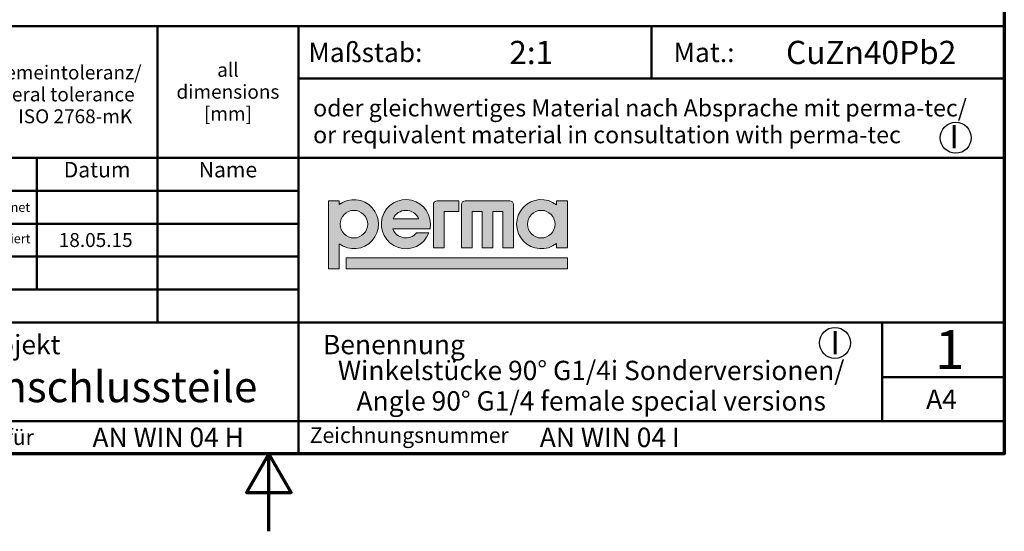
# Model space of a CAD drawing. Units: millimetres. Extents: x 0 to 105, y 0 to 149.
# Drawn here: x 36 to 100, y 0 to 33 of the extents above; entities that cross this region are included whole.
import ezdxf
from ezdxf.enums import TextEntityAlignment as Align

# ---------------------------------------------------------------- set-up
doc = ezdxf.new("R2010")
doc.units = ezdxf.units.MM
doc.header["$LTSCALE"] = 0.5
for name, color, linetype, lineweight in [('Rahmen (ISO)', 7, 'Continuous', 70), ('Schraffur (ISO)', 7, 'Continuous', 18), ('Skizziergeometrie (ISO)', 7, 'Continuous', 25), ('Symbol (ISO)', 7, 'Continuous', 25), ('Titel (ISO)', 7, 'Continuous', 50)]:
    doc.layers.add(name, color=color, linetype=linetype, lineweight=lineweight)
doc.styles.add('Notiztext (DIN)', font='arial.ttf')
doc.styles.add('Textstil107', font='arial.ttf')
doc.styles.add('Textstil89', font='txt')
doc.styles.add('Textstil90', font='txt')
doc.styles.add('Textstil93', font='txt')
doc.styles.add('Textstil94', font='txt')
doc.styles.add('Textstil95', font='txt')
doc.styles.add('Textstil98', font='txt')
doc.styles.add('Textstil99', font='txt')

# ---------------------------------------------------------------- blocks, each defined once
blk = doc.blocks.new('Ränder Standardrahmen')
at = {"layer": 'Rahmen (ISO)', "flags": 128}
for points in [[(10, 10), (10, 287.0000076293946), (200, 287.0000076293946), (200, 10), (10, 10)], [(105, 0), (105, 10), (102.1132469177246, 5), (107.8867530822754, 5), (105, 10)]]:
    blk.add_lwpolyline(points, dxfattribs=at)
blk = doc.blocks.new('Schriftfelder perma_schriftfeld')
at = {"layer": 'Schraffur (ISO)', "true_color": 0xd02443}
h = blk.add_hatch(color=242, dxfattribs=at)
edge = h.paths.add_edge_path(flags=0)
edge.add_arc((243.4855390241711, 143.7748975342685), 1.785530546623794, 0, 360)
edge = h.paths.add_edge_path()
edge.add_line((241.6008123360682, 146.8003798493811), (241.6008123360681, 146.3290777908515))
edge.add_arc((243.4855390241711, 143.7748975342685), 3.174276527331191, -126.42357364233231, 126.42357364233229, ccw=False)
edge.add_line((241.6008123360681, 141.2207172776856), (241.6008123360681, 138.0215213284808))
edge.add_line((241.6008123360681, 138.0215213284808), (240.2120663553608, 138.0215213284808))
edge.add_line((240.2120663553608, 138.0215213284808), (240.2120663553608, 146.8003798493811))
edge.add_line((240.2120663553608, 146.8003798493811), (241.6008123360682, 146.8003798493811))
h = blk.add_hatch(color=242, dxfattribs=at)
edge = h.paths.add_edge_path(flags=0)
edge.add_arc((250.2055390241711, 143.7748975342685), 1.78553054662284, 22.88538047613576, 157.1146195238642)
edge.add_line((248.5605571144858, 144.4692705246212), (251.8505209338564, 144.4692705246212))
edge = h.paths.add_edge_path()
edge.add_arc((250.2055390241711, 143.7748975342685), 3.17427652733119, 349.193077125136, 698.9381823983302)
edge.add_line((253.1677523978849, 142.6341419072579), (251.5791459302305, 142.6341419072579))
edge.add_arc((250.2055390241711, 143.7748975342685), 1.78553054662492, 199.4712206344861, 320.29098344691835, ccw=False)
edge.add_line((248.5221246807924, 143.1797206853938), (253.3235184966065, 143.1797206853938))
h = blk.add_hatch(color=242, dxfattribs=at)
edge = h.paths.add_edge_path()
edge.add_arc((254.2483203746534, 146.3043991419856), 0.4959807073954986, 90, 180)
edge.add_line((253.7523396672579, 146.3043991419856), (253.7523396672579, 140.6998171484165))
edge.add_line((253.7523396672579, 140.6998171484165), (255.1410856479653, 140.6998171484165))
edge.add_line((255.1410856479653, 140.6998171484165), (255.1410856479653, 145.4116338686737))
edge.add_line((255.1410856479653, 145.4116338686737), (257.0258123360682, 145.4116338686737))
edge.add_line((257.0258123360682, 145.4116338686737), (257.0258123360682, 146.8003798493811))
edge.add_line((257.0258123360682, 146.8003798493811), (254.2483203746534, 146.8003798493811))
h = blk.add_hatch(color=242, dxfattribs=at)
edge = h.paths.add_edge_path()
edge.add_arc((263.6223557444282, 146.3043991419856), 0.4959807073954986, 0, 90)
edge.add_line((263.6223557444282, 146.8003798493811), (257.8689795386405, 146.8003798493811))
edge.add_arc((257.8689795386405, 146.3043991419856), 0.4959807073954986, 90, 180)
edge.add_line((257.372998831245, 146.3043991419856), (257.372998831245, 140.6998171484165))
edge.add_line((257.372998831245, 140.6998171484165), (258.7617448119524, 140.6998171484165))
edge.add_line((258.7617448119524, 140.6998171484165), (258.7617448119524, 145.4116338686737))
edge.add_line((258.7617448119524, 145.4116338686737), (260.0512946511807, 145.4116338686737))
edge.add_line((260.0512946511807, 145.4116338686737), (260.0512946511807, 140.6998171484165))
edge.add_line((260.0512946511807, 140.6998171484165), (261.4400406318881, 140.6998171484165))
edge.add_line((261.4400406318881, 140.6998171484165), (261.4400406318881, 145.4116338686737))
edge.add_line((261.4400406318881, 145.4116338686737), (262.7295904711163, 145.4116338686737))
edge.add_line((262.7295904711163, 145.4116338686737), (262.7295904711163, 140.6998171484164))
edge.add_line((262.7295904711163, 140.6998171484165), (264.1183364518238, 140.6998171484165))
edge.add_line((264.1183364518238, 140.6998171484165), (264.1183364518237, 146.3043991419856))
h = blk.add_hatch(color=242, dxfattribs=at)
edge = h.paths.add_edge_path(flags=0)
edge.add_arc((267.6893975450714, 143.7748975342685), 1.785530546623792, 0, 360)
edge = h.paths.add_edge_path()
edge.add_arc((267.6893975450714, 143.7748975342685), 3.174276527331189, 51.31781254651136, 308.6821874534886)
edge.add_line((269.6733203746534, 141.2969787143252), (269.6733203746534, 140.6998171484165))
edge.add_line((269.6733203746534, 140.6998171484165), (271.0620663553608, 140.6998171484165))
edge.add_line((271.0620663553608, 140.6998171484165), (271.0620663553608, 146.8003798493811))
edge.add_line((271.0620663553608, 146.8003798493811), (269.6733203746534, 146.8003798493811))
edge.add_line((269.6733203746534, 146.8003798493811), (269.6733203746534, 146.2528163542119))
blk.add_hatch(color=242, dxfattribs=at).paths.add_polyline_path([(242.49357760938, 138.0215213284808), (271.0620663553608, 138.0215213284808), (271.0620663553608, 139.4102673091882), (242.49357760938, 139.4102673091882)])
at = {"layer": 'Skizziergeometrie (ISO)', "color": 242, "lineweight": 9, "true_color": 0xd02443}
for p, q in [((241.6008123360682, 146.8003798493811), (240.2120663553608, 146.8003798493811)), ((240.2120663553608, 146.8003798493811), (240.2120663553608, 138.0215213284808)), ((241.6008123360681, 146.3290777908515), (241.6008123360682, 146.8003798493811)), ((253.7523396672579, 140.6998171484165), (253.7523396672579, 146.3043991419856)), ((254.2483203746534, 146.8003798493811), (257.0258123360682, 146.8003798493811)), ((257.0258123360682, 146.8003798493811), (257.0258123360682, 145.4116338686737)), ((257.372998831245, 146.3043991419856), (257.372998831245, 140.6998171484165)), ((257.8689795386405, 146.8003798493811), (263.6223557444282, 146.8003798493811)), ((264.1183364518237, 146.3043991419856), (264.1183364518238, 140.6998171484165)), ((269.6733203746534, 146.2528163542119), (269.6733203746534, 146.8003798493811)), ((269.6733203746534, 146.8003798493811), (271.0620663553608, 146.8003798493811)), ((271.0620663553608, 146.8003798493811), (271.0620663553608, 140.6998171484165)), ((255.1410856479653, 145.4116338686737), (255.1410856479653, 140.6998171484165)), ((257.0258123360682, 145.4116338686737), (255.1410856479653, 145.4116338686737)), ((258.7617448119524, 140.6998171484165), (258.7617448119524, 145.4116338686737)), ((258.7617448119524, 145.4116338686737), (260.0512946511807, 145.4116338686737)), ((260.0512946511807, 140.6998171484165), (260.0512946511807, 145.4116338686737)), ((261.4400406318881, 145.4116338686737), (262.7295904711163, 145.4116338686737)), ((261.4400406318881, 145.4116338686737), (261.4400406318881, 140.6998171484165)), ((262.7295904711163, 145.4116338686737), (262.7295904711163, 140.6998171484165)), ((248.5605571144858, 144.4692705246212), (251.8505209338564, 144.4692705246212)), ((248.5221246807924, 143.1797206853938), (253.3235184966065, 143.1797206853938)), ((251.5791459302305, 142.6341419072579), (253.1677523978849, 142.6341419072579)), ((241.6008123360681, 138.0215213284808), (241.6008123360681, 141.2207172776856)), ((269.6733203746534, 140.6998171484165), (269.6733203746534, 141.2969787143252)), ((255.1410856479653, 140.6998171484165), (253.7523396672579, 140.6998171484165)), ((257.372998831245, 140.6998171484165), (258.7617448119524, 140.6998171484165)), ((260.0512946511807, 140.6998171484165), (261.4400406318881, 140.6998171484165)), ((262.7295904711163, 140.6998171484165), (264.1183364518238, 140.6998171484165)), ((271.0620663553608, 140.6998171484165), (269.6733203746534, 140.6998171484165)), ((242.49357760938, 139.4102673091882), (242.49357760938, 138.0215213284808)), ((242.49357760938, 139.4102673091882), (271.0620663553608, 139.4102673091882)), ((271.0620663553608, 139.4102673091882), (271.0620663553608, 138.0215213284808)), ((240.2120663553608, 138.0215213284808), (241.6008123360681, 138.0215213284808)), ((242.49357760938, 138.0215213284808), (271.0620663553608, 138.0215213284808))]:
    blk.add_line(p, q, dxfattribs=at)
for centre, radius in [((243.4855390241711, 143.7748975342685), 1.785530546623794), ((267.6893975450714, 143.7748975342685), 1.785530546623792)]:
    blk.add_circle(centre, radius, dxfattribs=at)
for centre, radius, start, end in [((243.4855390241711, 143.7748975342685), 3.17427652733119, 233.5764263576676, 126.4235736423323), ((250.2055390241711, 143.7748975342685), 3.17427652733119, 349.1930771251181, 338.9381823983282), ((250.2055390241711, 143.7748975342685), 3.17427652733119, 349.1930771251364, 338.9381823983304), ((254.2483203746534, 146.3043991419856), 0.4959807073954986, 90, 180), ((257.8689795386405, 146.3043991419856), 0.4959807073954986, 90, 180), ((263.6223557444282, 146.3043991419856), 0.4959807073954986, 0, 90), ((267.6893975450714, 143.7748975342685), 3.17427652733119, 51.31781254651136, 308.6821874534886), ((250.2055390241711, 143.7748975342685), 1.78553054662284, 22.88538047613576, 157.1146195238642), ((250.2055390241711, 143.7748975342685), 1.78553054662492, 199.471220634486, 320.2909834469179)]:
    blk.add_arc(centre, radius, start, end, dxfattribs=at)
at = {"layer": 'Titel (ISO)'}
for p, q in [((327.5127883584023, 169.3382056155221), (137.5127883584022, 169.3382056155221)), ((218.1127883584023, 152.3382056155222), (218.1127883584023, 169.3382056155221)), ((218.1127883584023, 169.3382056155221), (236.3127883584021, 169.3382056155221)), ((236.3127883584021, 114.0882056155221), (236.3127883584021, 169.3382056155221)), ((236.3127883584021, 169.3382056155221), (236.3127883584021, 162.5882056155222)), ((281.9127883584023, 169.3382056155221), (281.9127883584023, 162.5882056155222)), ((327.5127883584023, 114.0882056155221), (327.5127883584023, 169.3382056155221)), ((236.3127883584021, 162.5882056155222), (327.5127883584023, 162.5882056155222)), ((137.5127883584022, 152.3382056155222), (327.5127883584023, 152.3382056155222)), ((202.5127883584021, 135.3382056155222), (202.5127883584021, 152.3382056155222)), ((202.5127883584021, 152.3382056155222), (202.5127883584022, 149.0882056155222)), ((218.1127883584023, 131.0882056155222), (218.1127883584023, 152.3382056155222)), ((202.5127883584022, 149.0882056155222), (202.5127883584022, 145.4048899025636)), ((192.1127883584023, 148.0882056155222), (236.3127883584021, 148.0882056155222)), ((192.1127883584023, 148.0882056155222), (202.5127883584021, 148.0882056155222)), ((192.1127883584023, 143.8382056155222), (236.3127883584021, 143.8382056155222)), ((202.5127883584021, 143.8382056155222), (202.5127883584021, 139.5882056155222)), ((202.5127883584022, 142.8382056155222), (202.5127883584022, 140.5882056155222)), ((192.1127883584023, 139.5882056155222), (236.3127883584021, 139.5882056155222)), ((192.1127883584023, 135.3382056155222), (236.3127883584021, 135.3382056155222)), ((192.1127883584023, 131.0882056155222), (327.5127883584023, 131.0882056155222)), ((236.3127883584021, 131.0882056155222), (236.3127883584021, 118.3382056155221)), ((311.7127883584024, 118.3382056155221), (311.7127883584024, 131.0882056155222)), ((311.7127883584021, 124.0197845628906), (327.5127883584021, 124.0197845628906)), ((192.1127883584023, 118.3382056155221), (236.3127883584021, 118.3382056155221)), ((236.3127883584021, 118.3382056155221), (327.5127883584023, 118.3382056155221)), ((236.3127883584021, 118.3382056155221), (311.7127883584024, 118.3382056155221)), ((137.5127883584022, 114.0882056155221), (327.5127883584023, 114.0882056155221))]:
    blk.add_line(p, q, dxfattribs=at)
at = {"layer": 'Titel (ISO)', "style": 'Textstil94'}
for s, p in [('Datum', (210.3127883584022, 149.193973916073)), ('Name', (227.2127883584022, 149.193973916073))]:
    blk.add_text(s, height=2.000000029802322, dxfattribs=at).set_placement(p, align=Align.BOTTOM_CENTER)
at = {"layer": 'Titel (ISO)'}
for s, height, style, p in [('Gezeichnet', 1.199999973177909, 'Textstil93', (197.4009005182067, 145.9632056155222)), ('Projekt', 2.5, 'Textstil90', (199.8139573292884, 128.2173826906517)), ('Benennung', 2.5, 'Textstil90', (248.6611714811056, 128.2173826906516))]:
    blk.add_text(s, height=height, dxfattribs=dict(at, style=style)).set_placement(p, align=Align.MIDDLE_CENTER)
at = {"layer": 'Titel (ISO)', "style": 'Textstil93'}
blk.add_text('Kontrolliert', height=1.199999973177909, dxfattribs=at).set_placement((192.870827629209, 140.9305815681942), align=Align.BOTTOM_LEFT)
at = {"layer": 'Titel (ISO)', "style": 'Notiztext (DIN)'}
for s, insert, char_height, width, attachment_point in [('\\fArial|b1|i0;\\H2.5000;Maßstab:', (244.9733924311281, 165.9632056155222), 2.5, 15.32774329185486, 5), ('\\fArial|b1|i0;\\H2.5000;Mat.:', (288.7221859486278, 165.963205690028), 2.5, 8.89810237464225, 5), ('\\fArial|b1|i0;\\H2.0000;Ers. für', (193.2211565676084, 117.2459800067279), 2.000000029802322, 9.780488014221334, 1), ('\\fArial|b1|i0;\\H2.0000;Zeichnungsnummer', (237.7860525909858, 117.5074129338006), 2.000000029802322, 26.70426845550537, 1)]:
    blk.add_mtext(s, dxfattribs=dict(at, insert=insert, char_height=char_height, width=width, attachment_point=attachment_point))
at = {"layer": 'Titel (ISO)', "char_height": 1.800000071525573, "attachment_point": 5, "line_spacing_factor": 0.9442214965820312, "style": 'Notiztext (DIN)'}
for s, insert, width in [('\\fArial|b1|i0;\\H1.8000;Allgemeintoleranz/\\Pgeneral tolerance\\PDIN ISO 2768-mK', (205.1127883584022, 160.5440745190697), 24.15695313319205), ('\\fArial|b1|i0;\\H1.8000;all\\Pdimensions\\P[mm]', (227.2127883584022, 160.8850043886321), 14.41225028934489)]:
    blk.add_mtext(s, dxfattribs=dict(at, insert=insert, width=width))
at = {"layer": 'Titel (ISO)'}
for tag, p, height, style in [('Maßstab_001', (263.5574491238587, 164.4570663927457), 3.000000119209289, 'Textstil98'), ('Material_001', (299.3148823647586, 164.4632055471864), 3.000000119209289, 'Textstil98'), ('Kontroll_Datum_001', (205.3572628938975, 140.825483883402), 1.800000071525573, 'Textstil95'), ('Status4_001', (140.9091730626199, 132.3132055745207), 1.800000071525573, 'Textstil95'), ('Änderungen4_001', (151.209087400652, 132.5624552448117), 1.800000071525573, 'Textstil95'), ('Datum4_001', (172.4039204676465, 132.324869967958), 1.800000071525573, 'Textstil95'), ('Status3_001', (140.9091730626199, 128.0632055745207), 1.800000071525573, 'Textstil95'), ('Änderungen3_001', (146.3959903191707, 128.3124552448117), 1.800000071525573, 'Textstil95'), ('Datum3_001', (172.4039204676465, 128.074869967958), 1.800000071525573, 'Textstil95'), ('Blattnummer_001', (318.5706223294316, 125.0802934428788), 5, 'Textstil107'), ('Änderungen2_001', (148.5870545390441, 123.8279395451783), 1.800000071525573, 'Textstil95'), ('Status2_001', (140.3591048247363, 123.8132055745207), 1.800000071525573, 'Textstil95'), ('Datum2_001', (172.4413693097346, 123.8248699679579), 1.800000071525573, 'Textstil95'), ('Projekt_001', (194.5961440228488, 120.7705817558491), 4.000000059604644, 'Textstil99'), ('Blattgröße_001', (317.4151665002901, 119.9107299359876), 2.5, 'Notiztext (DIN)'), ('Status1_001', (140.3591048247363, 119.5632055745207), 1.800000071525573, 'Textstil95'), ('Änderungen1_001', (151.2090874006521, 119.8124552448117), 1.800000071525573, 'Textstil95'), ('Datum1_001', (172.4413693097346, 119.5748699679579), 1.800000071525573, 'Textstil95'), ('Ers._für_001', (209.7171165323064, 114.9794061540431), 2.5, 'Textstil90'), ('Zeichnungsnummer_001', (267.5016718628334, 114.9794061540431), 2.5, 'Textstil90')]:
    blk.add_attdef(tag, p, '', height=height, dxfattribs=dict(at, style=style))
for tag, height, style, p in [('Artikelnummer_neu', 3.499999940395355, 'Textstil89', (164.8127883584022, 160.5882056485259)), ('Änderungen8', 1.800000071525573, 'Textstil95', (158.6264137958634, 150.2132056155222)), ('Status8', 1.800000071525573, 'Textstil95', (141.2627883584022, 150.2132056155222)), ('Datum8', 1.800000071525573, 'Textstil95', (177.3127883584022, 150.2132056155222)), ('Name8', 1.800000071525573, 'Textstil95', (187.3627883584022, 150.2132056155222)), ('Status7', 1.800000071525573, 'Textstil95', (141.2627883584022, 145.9632056155222)), ('Änderungen7', 1.800000071525573, 'Textstil95', (158.6264137958634, 145.9632056155222)), ('Datum7', 1.800000071525573, 'Textstil95', (177.3127883584022, 145.9632056155222)), ('Name7', 1.800000071525573, 'Textstil95', (187.3627883584022, 145.9632056155222)), ('Status6', 1.800000071525573, 'Textstil95', (141.2627883584022, 141.7132056155222)), ('Änderungen6', 1.800000071525573, 'Textstil95', (158.6264137958634, 141.7132056155222)), ('Datum6', 1.800000071525573, 'Textstil95', (177.3127883584022, 141.7132056155222)), ('Name6', 1.800000071525573, 'Textstil95', (187.3627883584022, 141.7132056155222)), ('Änderungen5', 1.800000071525573, 'Textstil95', (158.6264137958634, 137.4632056155222)), ('Status5', 1.800000071525573, 'Textstil95', (141.2627883584022, 137.4632056155222)), ('Datum5', 1.800000071525573, 'Textstil95', (177.3127883584022, 137.4632056155222)), ('Name5', 1.800000071525573, 'Textstil95', (187.3627883584022, 137.4632056155222)), ('Benennung', 4.000000059604644, 'Textstil99', (274.0127883584021, 122.7378396410893))]:
    blk.add_attdef(tag, text='', height=height, dxfattribs=dict(at, style=style)).set_placement(p, align=Align.MIDDLE_CENTER)
at = {"layer": 'Titel (ISO)', "style": 'Textstil90'}
blk.add_attdef('Artikelnummer_alt', text='', height=2.5, dxfattribs=at).set_placement((164.8127883584022, 156.3382056155221), align=Align.TOP_CENTER)

msp = doc.modelspace()

# ---------------------------------------------------------------- linework, layer by layer
at = {"layer": 'Skizziergeometrie (ISO)'}
for centre, radius in [((96.86189358997856, 25.4232734375971), 1.000000000000001), ((89.06141237343044, 12.17326905761319), 0.9999999999999991)]:
    msp.add_circle(centre, radius, dxfattribs=at)

# ---------------------------------------------------------------- block references
at = {"xscale": 0.5, "yscale": 0.5, "zscale": 0.5}
msp.add_blockref('Ränder Standardrahmen', (0, 0), dxfattribs=at)
ref = msp.add_blockref('Schriftfelder perma_schriftfeld', (-63.75639417920115, -52.04410280776108), dxfattribs=dict(xscale=0.5, yscale=0.5, zscale=0.5))
ref.add_attrib('Blattgröße_001', 'A4', (94.95118907094393, 7.911262160232732), dxfattribs={"layer": 'Titel (ISO)', "height": 1.25, "style": 'Notiztext (DIN)'})
ref.add_attrib('Blattnummer_001', '1', (95.52891698551463, 10.49604391367835), dxfattribs={"layer": 'Titel (ISO)', "height": 2.5, "style": 'Textstil107'})
ref.add_attrib('Material_001', 'CuZn40Pb2', (85.90104700317816, 30.18749996583212), dxfattribs={"layer": 'Titel (ISO)', "height": 1.500000059604644, "style": 'Textstil98'})
ref.add_attrib('Maßstab_001', '2:1', (68.02233038272817, 30.18443038861179), dxfattribs={"layer": 'Titel (ISO)', "height": 1.500000059604644, "style": 'Textstil98'})
ref.add_attrib('Zeichnungsnummer_001', 'AN WIN 04 I', (69.99444175221552, 5.445600269260477), dxfattribs={"layer": 'Titel (ISO)', "height": 1.25, "style": 'Textstil90'})
ref.add_attrib('Ers._für_001', 'AN WIN 04 H', (41.10216408695203, 5.445600269260468), dxfattribs={"layer": 'Titel (ISO)', "height": 1.25, "style": 'Textstil90'})
ref.add_attrib('Projekt_001', 'Anschlussteile', (33.54167783222326, 8.341188070163486), dxfattribs={"layer": 'Titel (ISO)', "height": 2.000000029802322, "style": 'Textstil99'})
ref.add_attrib('Kontroll_Datum_001', '18.05.15', (38.92223726774761, 18.36863913393995), dxfattribs={"layer": 'Titel (ISO)', "height": 0.9000000357627868, "style": 'Textstil95'})

# ---------------------------------------------------------------- texts
at = {"layer": 'Symbol (ISO)', "color": 1, "true_color": 0xff0000, "insert": (55.35354645396563, 27.90149224629197), "char_height": 1.099999994039535, "width": 43.97987842559814, "attachment_point": 1, "line_spacing_factor": 0.9442214369773864, "style": 'Notiztext (DIN)'}
msp.add_mtext('{\\fArial|b1|i0;\\H1.1000;oder gleichwertiges Material nach Absprache mit perma-tec/\\P\\fArial|b1|i1;\\H1.1000;or requivalent material in consultation with perma-tec}', dxfattribs=at)
at = {"layer": 'Symbol (ISO)', "color": 1, "true_color": 0xff0000, "char_height": 1.500000059604644, "attachment_point": 1, "style": 'Notiztext (DIN)'}
for insert in [(96.46610235101706, 26.25224572636939), (88.7731408564002, 12.94112682270287)]:
    msp.add_mtext('{\\fArial|b1|i0;\\H1.5000;I}', dxfattribs=dict(at, insert=insert))
at = {"layer": 'Symbol (ISO)', "insert": (73.31593103714548, 11.01706395931483), "char_height": 1.25, "width": 34.27972316741943, "attachment_point": 2, "line_spacing_factor": 0.9442214965820312, "style": 'Notiztext (DIN)'}
msp.add_mtext('{\\fArial|b1|i0;\\H1.2500;Winkelstücke 90° G1/4i Sonderversionen/\\P\\fArial|b1|i1;\\H1.2500;Angle 90° G1/4 female special versions}', dxfattribs=at)

doc.saveas('drawing.dxf')
